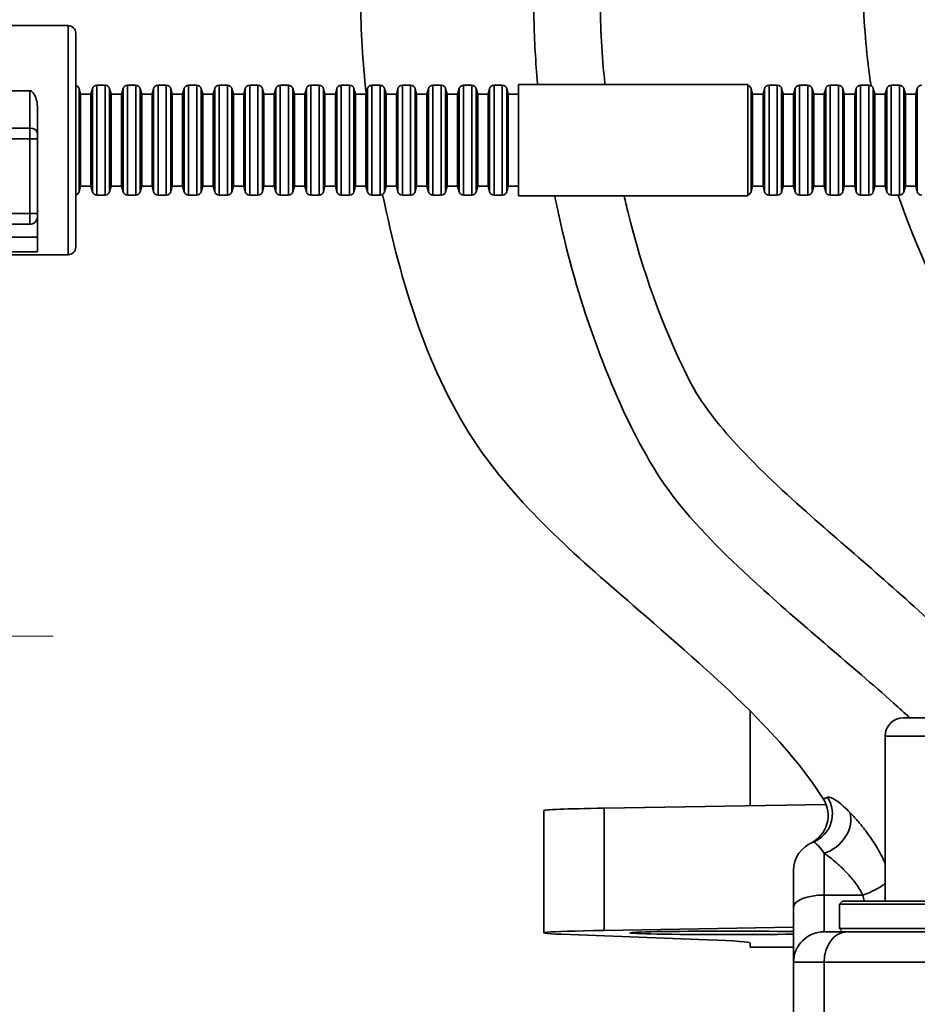
# Model space of a CAD drawing. Units: millimetres. Extents: x 0 to 420, y 0 to 297.
# Drawn here: x 107 to 122, y 212 to 228 of the extents above; entities that cross this region are included whole.
import ezdxf

# ---------------------------------------------------------------- set-up
doc = ezdxf.new("R2010")
doc.units = ezdxf.units.MM
doc.layers.get('0').update_dxf_attribs({"lineweight": 25})
for name, color, linetype, lineweight in [('Dimensions(ISO)', 7, 'Continuous', 18), ('Visible Edges(ISO)', 7, 'Continuous', 35), ('Visible Tangent Edges(ISO)', 7, 'Continuous', 35)]:
    doc.layers.add(name, color=color, linetype=linetype, lineweight=lineweight)
doc.styles.add('VBG-RF-ISO', font='arial.ttf')
doc.dimstyles.new('VBG-RF-ISO', dxfattribs={"dimtxt": 3.5, "dimasz": 4, "dimexe": 2, "dimexo": 1, "dimgap": 0.4, "dimtad": 1, "dimtoh": 1, "dimrnd": 1e-08, "dimtxsty": 'VBG-RF-ISO', "dimblk": 'Filled-1', "dimcen": 0.09, "dimdle": 12, "dimclrd": 7, "dimclre": 7, "dimclrt": 256, "dimazin": 2, "dimtfac": 1, "dimtmove": 0, "dimatfit": 3, "dimldrblk": 'Filled-1', "dimfxl": 1, "dimtolj": 1, "dimlwd": 15, "dimlwe": 15, "dimarcsym": 0})

# ---------------------------------------------------------------- blocks, each defined once
blk = doc.blocks.new('Filled-1')
at = {"color": 0}
for p, q in [((0, 0), (-1, 0.15625)), ((-1, 0.15625), (-1, -0.15625)), ((-1, 0), (0, 0)), ((-1, -0.15625), (0, 0))]:
    blk.add_line(p, q, dxfattribs=at)
at = {"color": 0, "flags": 128}
blk.add_lwpolyline([(-1, -0.15625), (0, 0), (-1, 0.15625), (-1, -0.15625)], dxfattribs=at)
at = {"color": 0}
blk.add_solid([(-1, -0.15625), (0, 0), (-1, 0.15625), (-1, -0.15625)], dxfattribs=at)
blk = doc.blocks.new('*D44')
at = {"layer": 'Defpoints', "color": 0, "linetype": 'Continuous', "transparency": 16777216}
for p in [(99.414, 218.32), (94.783, 184.183), (99.414, 180.515)]:
    blk.add_point(p, dxfattribs=at)
at = {"layer": 'Dimensions(ISO)', "color": 7, "linetype": 'Continuous', "lineweight": 15, "transparency": 16777216}
for p, q in [((94.783, 185.183), (94.783, 220.32)), ((99.414, 181.515), (99.414, 220.32)), ((90.783, 218.32), (63.217, 218.32)), ((99.414, 218.32), (94.783, 218.32)), ((103.414, 218.32), (107.414, 218.32))]:
    blk.add_line(p, q, dxfattribs=at)
at = {"layer": 'Dimensions(ISO)', "color": 7, "linetype": 'Continuous', "lineweight": 15, "transparency": 16777216, "xscale": 4, "yscale": 4, "zscale": 4}
blk.add_blockref('Filled-1', (94.783, 218.32), dxfattribs=at)
at = {"layer": 'Dimensions(ISO)', "color": 7, "linetype": 'Continuous', "lineweight": 15, "transparency": 16777216, "xscale": 4, "yscale": 4, "zscale": 4, "rotation": 180}
blk.add_blockref('Filled-1', (99.414, 218.32), dxfattribs=at)
at = {"layer": 'Dimensions(ISO)', "linetype": 'Continuous', "lineweight": 18, "transparency": 16777216, "insert": (71.765, 231.258), "char_height": 3.5, "attachment_point": 2, "style": 'VBG-RF-ISO'}
blk.add_mtext('\\A1;\\fArial|b0|i0;\\H2.4855;Drawbeam\\PTickness\\P\\fArial|b0|i0;\\H3.5000;16-30', dxfattribs=at)
blk = doc.blocks.new('*D45')
at = {"layer": 'Defpoints', "color": 0, "linetype": 'Continuous', "transparency": 16777216}
for p in [(110.987, 268.282), (110.987, 232.161), (94.783, 184.183)]:
    blk.add_point(p, dxfattribs=at)
at = {"layer": 'Dimensions(ISO)', "color": 7, "linetype": 'Continuous', "lineweight": 15, "transparency": 16777216}
for p, q in [((94.783, 185.183), (94.783, 270.282)), ((110.987, 233.161), (110.987, 270.282)), ((98.783, 268.282), (106.987, 268.282))]:
    blk.add_line(p, q, dxfattribs=at)
at = {"layer": 'Dimensions(ISO)', "color": 7, "linetype": 'Continuous', "lineweight": 15, "transparency": 16777216, "xscale": 4, "yscale": 4, "zscale": 4, "rotation": 180}
blk.add_blockref('Filled-1', (94.783, 268.282), dxfattribs=at)
at = {"layer": 'Dimensions(ISO)', "color": 7, "linetype": 'Continuous', "lineweight": 15, "transparency": 16777216, "xscale": 4, "yscale": 4, "zscale": 4}
blk.add_blockref('Filled-1', (110.987, 268.282), dxfattribs=at)
at = {"layer": 'Dimensions(ISO)', "linetype": 'Continuous', "lineweight": 18, "transparency": 16777216, "insert": (100.355, 272.256), "char_height": 3.5, "attachment_point": 1, "style": 'VBG-RF-ISO'}
blk.add_mtext('\\A1;65', dxfattribs=at)
blk = doc.blocks.new('*D48')
at = {"layer": 'Defpoints', "color": 0, "linetype": 'Continuous', "transparency": 16777216}
for p in [(180.116, 226.166), (94.783, 179.858), (180.116, 154.166)]:
    blk.add_point(p, dxfattribs=at)
at = {"layer": 'Dimensions(ISO)', "color": 7, "linetype": 'Continuous', "lineweight": 15, "transparency": 16777216}
for p, q in [((180.116, 225.166), (180.116, 152.166)), ((94.783, 178.858), (94.783, 152.166)), ((98.783, 154.166), (176.116, 154.166))]:
    blk.add_line(p, q, dxfattribs=at)
at = {"layer": 'Dimensions(ISO)', "color": 7, "linetype": 'Continuous', "lineweight": 15, "transparency": 16777216, "xscale": 4, "yscale": 4, "zscale": 4, "rotation": 180}
blk.add_blockref('Filled-1', (94.783, 154.166), dxfattribs=at)
at = {"layer": 'Dimensions(ISO)', "color": 7, "linetype": 'Continuous', "lineweight": 15, "transparency": 16777216, "xscale": 4, "yscale": 4, "zscale": 4}
blk.add_blockref('Filled-1', (180.116, 154.166), dxfattribs=at)
at = {"layer": 'Dimensions(ISO)', "linetype": 'Continuous', "lineweight": 18, "transparency": 16777216, "insert": (133.922, 158.143), "char_height": 3.5, "attachment_point": 1, "style": 'VBG-RF-ISO'}
blk.add_mtext('\\A1;341', dxfattribs=at)

msp = doc.modelspace()

# ---------------------------------------------------------------- linework, layer by layer
at = {"layer": 'Visible Edges(ISO)'}
for p, q in [((103.745, 228.3083), (107.6575, 228.3083)), ((107.7825, 228.1833), (107.7825, 224.6833)), ((108.1303, 227.3333), (108.2652, 227.3333)), ((108.6303, 227.3333), (108.7652, 227.3333)), ((109.1303, 227.3333), (109.2652, 227.3333)), ((109.6303, 227.3333), (109.7652, 227.3333)), ((110.1303, 227.3333), (110.2652, 227.3333)), ((110.6303, 227.3333), (110.7652, 227.3333)), ((111.1303, 227.3333), (111.2652, 227.3333)), ((111.6303, 227.3333), (111.7652, 227.3333)), ((112.1303, 227.3333), (112.2652, 227.3333)), ((112.6303, 227.3333), (112.7652, 227.3333)), ((113.1303, 227.3333), (113.2652, 227.3333)), ((113.6303, 227.3333), (113.7652, 227.3333)), ((114.1303, 227.3333), (114.2652, 227.3333)), ((114.6303, 227.3333), (114.7652, 227.3333)), ((115.0325, 227.3458), (115.0325, 225.5208)), ((115.0325, 227.3458), (118.7825, 227.3458)), ((118.7825, 225.5208), (118.7825, 227.3458)), ((119.1303, 227.3333), (119.2652, 227.3333)), ((119.6303, 227.3333), (119.7652, 227.3333)), ((120.1303, 227.3333), (120.2652, 227.3333)), ((120.6303, 227.3333), (120.7652, 227.3333)), ((121.1303, 227.3333), (121.2652, 227.3333)), ((106.6575, 227.2413), (107.0325, 227.2413)), ((107.8629, 227.1833), (107.8376, 227.2777)), ((107.8629, 225.6833), (107.8629, 227.1833)), ((107.8629, 227.1833), (108.0325, 227.1833)), ((108.0325, 227.1833), (108.0578, 227.2777)), ((108.0325, 225.6833), (108.0325, 227.1833)), ((108.3629, 227.1833), (108.3376, 227.2777)), ((108.3629, 225.6833), (108.3629, 227.1833)), ((108.3629, 227.1833), (108.5325, 227.1833)), ((108.5325, 227.1833), (108.5578, 227.2777)), ((108.5325, 225.6833), (108.5325, 227.1833)), ((108.8629, 227.1833), (108.8376, 227.2777)), ((108.8629, 225.6833), (108.8629, 227.1833)), ((108.8629, 227.1833), (109.0325, 227.1833)), ((109.0325, 227.1833), (109.0578, 227.2777)), ((109.0325, 225.6833), (109.0325, 227.1833)), ((109.3629, 227.1833), (109.3376, 227.2777)), ((109.3629, 225.6833), (109.3629, 227.1833)), ((109.3629, 227.1833), (109.5325, 227.1833)), ((109.5325, 227.1833), (109.5578, 227.2777)), ((109.5325, 225.6833), (109.5325, 227.1833)), ((109.8629, 227.1833), (109.8376, 227.2777)), ((109.8629, 225.6833), (109.8629, 227.1833)), ((109.8629, 227.1833), (110.0325, 227.1833)), ((110.0325, 227.1833), (110.0578, 227.2777)), ((110.0325, 225.6833), (110.0325, 227.1833)), ((110.3629, 227.1833), (110.3376, 227.2777)), ((110.3629, 225.6833), (110.3629, 227.1833)), ((110.3629, 227.1833), (110.5325, 227.1833)), ((110.5325, 227.1833), (110.5578, 227.2777)), ((110.5325, 225.6833), (110.5325, 227.1833)), ((110.8629, 227.1833), (110.8376, 227.2777)), ((110.8629, 225.6833), (110.8629, 227.1833)), ((110.8629, 227.1833), (111.0325, 227.1833)), ((111.0325, 227.1833), (111.0578, 227.2777)), ((111.0325, 225.6833), (111.0325, 227.1833)), ((111.3629, 227.1833), (111.3376, 227.2777)), ((111.3629, 225.6833), (111.3629, 227.1833)), ((111.3629, 227.1833), (111.5325, 227.1833)), ((111.5325, 227.1833), (111.5578, 227.2777)), ((111.5325, 225.6833), (111.5325, 227.1833)), ((111.8629, 227.1833), (111.8376, 227.2777)), ((111.8629, 225.6833), (111.8629, 227.1833)), ((111.8629, 227.1833), (112.0325, 227.1833)), ((112.0325, 227.1833), (112.0578, 227.2777)), ((112.0325, 225.6833), (112.0325, 227.1833)), ((112.3629, 227.1833), (112.3376, 227.2777)), ((112.3629, 225.6833), (112.3629, 227.1833)), ((112.3629, 227.1833), (112.5325, 227.1833)), ((112.5325, 227.1833), (112.5578, 227.2777)), ((112.5325, 225.6833), (112.5325, 227.1833)), ((112.8629, 227.1833), (112.8376, 227.2777)), ((112.8629, 225.6833), (112.8629, 227.1833)), ((112.8629, 227.1833), (113.0325, 227.1833)), ((113.0325, 227.1833), (113.0578, 227.2777)), ((113.0325, 225.6833), (113.0325, 227.1833)), ((113.3629, 227.1833), (113.3376, 227.2777)), ((113.3629, 225.6833), (113.3629, 227.1833)), ((113.3629, 227.1833), (113.5325, 227.1833)), ((113.5325, 227.1833), (113.5578, 227.2777)), ((113.5325, 225.6833), (113.5325, 227.1833)), ((113.8629, 227.1833), (113.8376, 227.2777)), ((113.8629, 225.6833), (113.8629, 227.1833)), ((113.8629, 227.1833), (114.0325, 227.1833)), ((114.0325, 227.1833), (114.0578, 227.2777)), ((114.0325, 225.6833), (114.0325, 227.1833)), ((114.3629, 227.1833), (114.3376, 227.2777)), ((114.3629, 225.6833), (114.3629, 227.1833)), ((114.3629, 227.1833), (114.5325, 227.1833)), ((114.5325, 227.1833), (114.5578, 227.2777)), ((114.5325, 225.6833), (114.5325, 227.1833)), ((114.8629, 227.1833), (114.8376, 227.2777)), ((114.8629, 225.6833), (114.8629, 227.1833)), ((114.8629, 227.1833), (115.0325, 227.1833)), ((118.8629, 227.1833), (118.8376, 227.2777)), ((118.8629, 225.6833), (118.8629, 227.1833)), ((118.8629, 227.1833), (119.0325, 227.1833)), ((119.0325, 227.1833), (119.0578, 227.2777)), ((119.0325, 225.6833), (119.0325, 227.1833)), ((119.3629, 227.1833), (119.3376, 227.2777)), ((119.3629, 225.6833), (119.3629, 227.1833)), ((119.3629, 227.1833), (119.5325, 227.1833)), ((119.5325, 227.1833), (119.5578, 227.2777)), ((119.5325, 225.6833), (119.5325, 227.1833)), ((119.8629, 227.1833), (119.8376, 227.2777)), ((119.8629, 225.6833), (119.8629, 227.1833)), ((119.8629, 227.1833), (120.0325, 227.1833)), ((120.0325, 227.1833), (120.0578, 227.2777)), ((120.0325, 225.6833), (120.0325, 227.1833)), ((120.3629, 227.1833), (120.3376, 227.2777)), ((120.3629, 225.6833), (120.3629, 227.1833)), ((120.3629, 227.1833), (120.5325, 227.1833)), ((120.5325, 227.1833), (120.5578, 227.2777)), ((120.5325, 225.6833), (120.5325, 227.1833)), ((120.8629, 227.1833), (120.8376, 227.2777)), ((120.8629, 225.6833), (120.8629, 227.1833)), ((120.8629, 227.1833), (121.0325, 227.1833)), ((121.0325, 227.1833), (121.0578, 227.2777)), ((121.0325, 225.6833), (121.0325, 227.1833)), ((121.3629, 227.1833), (121.3376, 227.2777)), ((121.3629, 225.6833), (121.3629, 227.1833)), ((121.3629, 227.1833), (121.5325, 227.1833)), ((121.5325, 227.1833), (121.5578, 227.2777)), ((121.5325, 225.6833), (121.5325, 227.1833)), ((107.1575, 226.9558), (107.1575, 226.5431)), ((107.1575, 226.5431), (107.1575, 226.4547)), ((107.1575, 226.4547), (107.1575, 225.2333)), ((107.8629, 225.6833), (107.8376, 225.5889)), ((107.8629, 225.6833), (108.0325, 225.6833)), ((108.0325, 225.6833), (108.0578, 225.5889)), ((108.3629, 225.6833), (108.3376, 225.5889)), ((108.3629, 225.6833), (108.5325, 225.6833)), ((108.5325, 225.6833), (108.5578, 225.5889)), ((108.8629, 225.6833), (108.8376, 225.5889)), ((108.8629, 225.6833), (109.0325, 225.6833)), ((109.0325, 225.6833), (109.0578, 225.5889)), ((109.3629, 225.6833), (109.3376, 225.5889)), ((109.3629, 225.6833), (109.5325, 225.6833)), ((109.5325, 225.6833), (109.5578, 225.5889)), ((109.8629, 225.6833), (109.8376, 225.5889)), ((109.8629, 225.6833), (110.0325, 225.6833)), ((110.0325, 225.6833), (110.0578, 225.5889)), ((110.3629, 225.6833), (110.3376, 225.5889)), ((110.3629, 225.6833), (110.5325, 225.6833)), ((110.5325, 225.6833), (110.5578, 225.5889)), ((110.8629, 225.6833), (110.8376, 225.5889)), ((110.8629, 225.6833), (111.0325, 225.6833)), ((111.0325, 225.6833), (111.0578, 225.5889)), ((111.3629, 225.6833), (111.3376, 225.5889)), ((111.3629, 225.6833), (111.5325, 225.6833)), ((111.5325, 225.6833), (111.5578, 225.5889)), ((111.8629, 225.6833), (111.8376, 225.5889)), ((111.8629, 225.6833), (112.0325, 225.6833)), ((112.0325, 225.6833), (112.0578, 225.5889)), ((112.3629, 225.6833), (112.3376, 225.5889)), ((112.3629, 225.6833), (112.5325, 225.6833)), ((112.5325, 225.6833), (112.5578, 225.5889)), ((112.8629, 225.6833), (112.8376, 225.5889)), ((112.8629, 225.6833), (113.0325, 225.6833)), ((113.0325, 225.6833), (113.0578, 225.5889)), ((113.3629, 225.6833), (113.3376, 225.5889)), ((113.3629, 225.6833), (113.5325, 225.6833)), ((113.5325, 225.6833), (113.5578, 225.5889)), ((113.8629, 225.6833), (113.8376, 225.5889)), ((113.8629, 225.6833), (114.0325, 225.6833)), ((114.0325, 225.6833), (114.0578, 225.5889)), ((114.3629, 225.6833), (114.3376, 225.5889)), ((114.3629, 225.6833), (114.5325, 225.6833)), ((114.5325, 225.6833), (114.5578, 225.5889)), ((114.8629, 225.6833), (114.8376, 225.5889)), ((114.8629, 225.6833), (115.0325, 225.6833)), ((118.8629, 225.6833), (118.8376, 225.5889)), ((118.8629, 225.6833), (119.0325, 225.6833)), ((119.0325, 225.6833), (119.0578, 225.5889)), ((119.3629, 225.6833), (119.3376, 225.5889)), ((119.3629, 225.6833), (119.5325, 225.6833)), ((119.5325, 225.6833), (119.5578, 225.5889)), ((119.8629, 225.6833), (119.8376, 225.5889)), ((119.8629, 225.6833), (120.0325, 225.6833)), ((120.0325, 225.6833), (120.0578, 225.5889)), ((120.3629, 225.6833), (120.3376, 225.5889)), ((120.3629, 225.6833), (120.5325, 225.6833)), ((120.5325, 225.6833), (120.5578, 225.5889)), ((120.8629, 225.6833), (120.8376, 225.5889)), ((120.8629, 225.6833), (121.0325, 225.6833)), ((121.0325, 225.6833), (121.0578, 225.5889)), ((121.3629, 225.6833), (121.3376, 225.5889)), ((121.3629, 225.6833), (121.5325, 225.6833)), ((121.5325, 225.6833), (121.5578, 225.5889)), ((108.1303, 225.5333), (108.2652, 225.5333)), ((108.6303, 225.5333), (108.7652, 225.5333)), ((109.1303, 225.5333), (109.2652, 225.5333)), ((109.6303, 225.5333), (109.7652, 225.5333)), ((110.1303, 225.5333), (110.2652, 225.5333)), ((110.6303, 225.5333), (110.7652, 225.5333)), ((111.1303, 225.5333), (111.2652, 225.5333)), ((111.6303, 225.5333), (111.7652, 225.5333)), ((112.1303, 225.5333), (112.2652, 225.5333)), ((112.6303, 225.5333), (112.7652, 225.5333)), ((113.1303, 225.5333), (113.2652, 225.5333)), ((113.6303, 225.5333), (113.7652, 225.5333)), ((114.1303, 225.5333), (114.2652, 225.5333)), ((114.6303, 225.5333), (114.7652, 225.5333)), ((115.0325, 225.5208), (118.7825, 225.5208)), ((119.1303, 225.5333), (119.2652, 225.5333)), ((119.6303, 225.5333), (119.7652, 225.5333)), ((120.1303, 225.5333), (120.2652, 225.5333)), ((120.6303, 225.5333), (120.7652, 225.5333)), ((121.1303, 225.5333), (121.2652, 225.5333)), ((107.1575, 225.1988), (107.1575, 225.2333)), ((107.1575, 224.8455), (107.1575, 225.1988)), ((105.0325, 225.0583), (107.0325, 225.0583)), ((107.1575, 224.8455), (107.1575, 224.604)), ((103.745, 224.5583), (107.6575, 224.5583)), ((118.8226, 217.0917), (118.8226, 215.5434)), ((121.3326, 216.9833), (125.2326, 216.9833)), ((121.0326, 216.6833), (121.0326, 213.9833)), ((116.4327, 215.5043), (120.0652, 215.5638)), ((115.4476, 213.4648), (115.4476, 215.4645)), ((119.5326, 213.8833), (119.5326, 214.4833)), ((120.3326, 213.9833), (120.2826, 213.9333)), ((126.2826, 213.9333), (120.2826, 213.9333)), ((120.2826, 213.5333), (120.2826, 213.9333)), ((120.3326, 213.9833), (126.2326, 213.9833)), ((119.5326, 213.8833), (119.5326, 212.9833)), ((118.1199, 213.3527), (115.7404, 213.4418)), ((116.4327, 213.5046), (119.5326, 213.5554)), ((120.0326, 213.4833), (120.4076, 213.4833)), ((120.2826, 213.5333), (126.2826, 213.5333)), ((120.3326, 213.4833), (120.2826, 213.5333)), ((120.4076, 213.4833), (126.9503, 213.4833)), ((118.8226, 213.2292), (118.8226, 213.2974)), ((118.8226, 213.2286), (118.8226, 213.2292)), ((118.8226, 213.2286), (119.5326, 213.2286)), ((119.5326, 212.9833), (119.5326, 210.9833))]:
    msp.add_line(p, q, dxfattribs=at)
for centre, radius, start, end in [((107.6575, 228.1833), 0.125, 359.99995, 90), ((107.7652, 227.2583), 0.075, 15, 76.61881), ((108.1303, 227.2583), 0.075, 90, 165), ((108.2652, 227.2583), 0.075, 15, 90), ((108.6303, 227.2583), 0.075, 90, 165), ((108.7652, 227.2583), 0.075, 15, 90), ((109.1303, 227.2583), 0.075, 90, 165), ((109.2652, 227.2583), 0.075, 15, 90), ((109.6303, 227.2583), 0.075, 90, 165), ((109.7652, 227.2583), 0.075, 15, 90), ((110.1303, 227.2583), 0.075, 90, 165), ((110.2652, 227.2583), 0.075, 15, 90), ((110.6303, 227.2583), 0.075, 90, 165), ((110.7652, 227.2583), 0.075, 15, 90), ((111.1303, 227.2583), 0.075, 90, 165), ((111.2652, 227.2583), 0.075, 15, 90), ((111.6303, 227.2583), 0.075, 90, 165), ((111.7652, 227.2583), 0.075, 15, 90), ((112.1303, 227.2583), 0.075, 90, 165), ((112.2652, 227.2583), 0.075, 15, 90), ((112.6303, 227.2583), 0.075, 90, 165), ((112.7652, 227.2583), 0.075, 15, 90), ((113.1303, 227.2583), 0.075, 90, 165), ((113.2652, 227.2583), 0.075, 15, 90), ((113.6303, 227.2583), 0.075, 90, 165), ((113.7652, 227.2583), 0.075, 15, 90), ((114.1303, 227.2583), 0.075, 90, 165), ((114.2652, 227.2583), 0.075, 15, 90), ((114.6303, 227.2583), 0.075, 90, 165), ((114.7652, 227.2583), 0.075, 15, 90), ((118.7652, 227.2583), 0.075, 15, 76.61881), ((119.1303, 227.2583), 0.075, 90, 165), ((119.2652, 227.2583), 0.075, 15, 90), ((119.6303, 227.2583), 0.075, 90, 165), ((119.7652, 227.2583), 0.075, 15, 90), ((120.1303, 227.2583), 0.075, 90, 165), ((120.2652, 227.2583), 0.075, 15, 90), ((120.6303, 227.2583), 0.075, 90, 165), ((120.7652, 227.2583), 0.075, 15, 90), ((121.1303, 227.2583), 0.075, 90, 165), ((121.2652, 227.2583), 0.075, 15, 90), ((121.6303, 227.2583), 0.075, 90, 165), ((107.7652, 225.6083), 0.075, 283.38119, 345), ((108.1303, 225.6083), 0.075, 195, 270), ((108.2652, 225.6083), 0.075, 270, 345), ((108.6303, 225.6083), 0.075, 195, 270), ((108.7652, 225.6083), 0.075, 270, 345), ((109.1303, 225.6083), 0.075, 195, 270), ((109.2652, 225.6083), 0.075, 270, 345), ((109.6303, 225.6083), 0.075, 195, 270), ((109.7652, 225.6083), 0.075, 270, 345), ((110.1303, 225.6083), 0.075, 195, 270), ((110.2652, 225.6083), 0.075, 270, 345), ((110.6303, 225.6083), 0.075, 195, 270), ((110.7652, 225.6083), 0.075, 270, 345), ((111.1303, 225.6083), 0.075, 195, 270), ((111.2652, 225.6083), 0.075, 270, 345), ((111.6303, 225.6083), 0.075, 195, 270), ((111.7652, 225.6083), 0.075, 270, 345), ((112.1303, 225.6083), 0.075, 195, 270), ((112.2652, 225.6083), 0.075, 270, 345), ((112.6303, 225.6083), 0.075, 195, 270), ((112.7652, 225.6083), 0.075, 270, 345), ((113.1303, 225.6083), 0.075, 195, 270), ((113.2652, 225.6083), 0.075, 270, 345), ((113.6303, 225.6083), 0.075, 195, 270), ((113.7652, 225.6083), 0.075, 270, 345), ((114.1303, 225.6083), 0.075, 195, 270), ((114.2652, 225.6083), 0.075, 270, 345), ((114.6303, 225.6083), 0.075, 195, 270), ((114.7652, 225.6083), 0.075, 270, 345), ((118.7652, 225.6083), 0.075, 283.38119, 345), ((119.1303, 225.6083), 0.075, 195, 270), ((119.2652, 225.6083), 0.075, 270, 345), ((119.6303, 225.6083), 0.075, 195, 270), ((119.7652, 225.6083), 0.075, 270, 345), ((120.1303, 225.6083), 0.075, 195, 270), ((120.2652, 225.6083), 0.075, 270, 345), ((120.6303, 225.6083), 0.075, 195, 270), ((120.7652, 225.6083), 0.075, 270, 345), ((121.1303, 225.6083), 0.075, 195, 270), ((121.2652, 225.6083), 0.075, 270, 345), ((121.6303, 225.6083), 0.075, 195, 270), ((107.6575, 224.6833), 0.125, 270, 0.00005), ((121.3326, 216.6833), 0.3, 90, 180), ((119.5986, 215.3842), 0.5, 295.72166, 32.31491), ((120.0326, 214.4833), 0.5, 111.18287, 180), ((120.0326, 212.9833), 0.5, 90, 180)]:
    msp.add_arc(centre, radius, start, end, dxfattribs=at)
for centre, major_axis, start_param, end_param in [((118.5726, 215.4645), (-3.125, 0), 5.466654, 6.2831853), ((118.5726, 213.4648), (-3.125, 0), 5.466654, 6.7195176), ((118.4826, 213.4648), (-1.625, 0), 4.0098548, 8.5565158), ((111.3226, 213.2974), (7.5, 0), 0, 0.4363323)]:
    msp.add_ellipse(centre, major_axis=major_axis, ratio=0.0174524, start_param=start_param, end_param=end_param, dxfattribs=at)
msp.add_open_spline([(112.5372, 227.2007), (112.4798, 227.71), (112.4477, 228.2217), (112.4484, 228.7329)], degree=3, dxfattribs=at)
for points, knots in [([(107.0325, 227.2413), (107.0382, 227.2413), (107.0441, 227.2402), (107.0552, 227.2361), (107.0604, 227.2331), (107.0817, 227.2179), (107.0956, 227.1981), (107.1409, 227.1169), (107.1575, 227.0306), (107.1575, 226.9558)], [-0.24411738, -0.24411738, -0.24411738, -0.24411738, -0.23738324, -0.23738324, -0.23064911, -0.23064911, -0.20482576, -0.20482576, -0.11135359, -0.11135359, -0.11135359, -0.11135359]), ([(120.0211, 215.6515), (119.717, 216.1323), (119.3385, 216.566), (118.3266, 217.5997), (117.6569, 218.1703), (116.0527, 219.5646), (115.0764, 220.3869), (113.5388, 222.6296), (113.1052, 224.1004), (112.8066, 225.5457)], [0, 0, 0, 0, 0.68269, 0.68269, 1.7358687, 1.7358687, 3.2331865, 3.2331865, 4.9988273, 4.9988273, 4.9988273, 4.9988273]), ([(107.0325, 225.0583), (107.0476, 225.0583), (107.0626, 225.061), (107.0909, 225.0717), (107.1039, 225.0798), (107.127, 225.1007), (107.1364, 225.1137), (107.1506, 225.1435), (107.1545, 225.1596), (107.1572, 225.1829), (107.1575, 225.1904), (107.1575, 225.1982), (107.1575, 225.1985), (107.1575, 225.1988)], [0.079937377, 0.079937377, 0.079937377, 0.079937377, 0.096511043, 0.096511043, 0.113556011, 0.113556011, 0.131661799, 0.131661799, 0.150890489, 0.150890489, 0.159874585, 0.159874585, 0.160252595, 0.160252595, 0.160252595, 0.160252595])]:
    msp.add_open_spline(points, degree=3, knots=knots, dxfattribs=at)
at = {"layer": 'Visible Tangent Edges(ISO)'}
for p, q in [((107.6575, 228.3083), (107.6575, 224.5583)), ((108.1303, 227.3333), (108.1303, 225.5333)), ((108.2652, 225.5333), (108.2652, 227.3333)), ((108.6303, 227.3333), (108.6303, 225.5333)), ((108.7652, 225.5333), (108.7652, 227.3333)), ((109.1303, 227.3333), (109.1303, 225.5333)), ((109.2652, 225.5333), (109.2652, 227.3333)), ((109.6303, 227.3333), (109.6303, 225.5333)), ((109.7652, 225.5333), (109.7652, 227.3333)), ((110.1303, 227.3333), (110.1303, 225.5333)), ((110.2652, 225.5333), (110.2652, 227.3333)), ((110.6303, 227.3333), (110.6303, 225.5333)), ((110.7652, 225.5333), (110.7652, 227.3333)), ((111.1303, 227.3333), (111.1303, 225.5333)), ((111.2652, 225.5333), (111.2652, 227.3333)), ((111.6303, 227.3333), (111.6303, 225.5333)), ((111.7652, 225.5333), (111.7652, 227.3333)), ((112.1303, 227.3333), (112.1303, 225.5333)), ((112.2652, 225.5333), (112.2652, 227.3333)), ((112.6303, 227.3333), (112.6303, 225.5333)), ((112.7652, 225.5333), (112.7652, 227.3333)), ((113.1303, 227.3333), (113.1303, 225.5333)), ((113.2652, 225.5333), (113.2652, 227.3333)), ((113.6303, 227.3333), (113.6303, 225.5333)), ((113.7652, 225.5333), (113.7652, 227.3333)), ((114.1303, 227.3333), (114.1303, 225.5333)), ((114.2652, 225.5333), (114.2652, 227.3333)), ((114.6303, 227.3333), (114.6303, 225.5333)), ((114.7652, 225.5333), (114.7652, 227.3333)), ((119.1303, 227.3333), (119.1303, 225.5333)), ((119.2652, 225.5333), (119.2652, 227.3333)), ((119.6303, 227.3333), (119.6303, 225.5333)), ((119.7652, 225.5333), (119.7652, 227.3333)), ((120.1303, 227.3333), (120.1303, 225.5333)), ((120.2652, 225.5333), (120.2652, 227.3333)), ((120.6303, 227.3333), (120.6303, 225.5333)), ((120.7652, 225.5333), (120.7652, 227.3333)), ((121.1303, 227.3333), (121.1303, 225.5333)), ((121.2652, 225.5333), (121.2652, 227.3333)), ((107.0325, 227.2413), (107.0325, 226.6315)), ((107.8376, 227.2777), (107.8376, 225.5889)), ((108.0578, 225.5889), (108.0578, 227.2777)), ((108.3376, 227.2777), (108.3376, 225.5889)), ((108.5578, 225.5889), (108.5578, 227.2777)), ((108.8376, 227.2777), (108.8376, 225.5889)), ((109.0578, 225.5889), (109.0578, 227.2777)), ((109.3376, 227.2777), (109.3376, 225.5889)), ((109.5578, 225.5889), (109.5578, 227.2777)), ((109.8376, 227.2777), (109.8376, 225.5889)), ((110.0578, 225.5889), (110.0578, 227.2777)), ((110.3376, 227.2777), (110.3376, 225.5889)), ((110.5578, 225.5889), (110.5578, 227.2777)), ((110.8376, 227.2777), (110.8376, 225.5889)), ((111.0578, 225.5889), (111.0578, 227.2777)), ((111.3376, 227.2777), (111.3376, 225.5889)), ((111.5578, 225.5889), (111.5578, 227.2777)), ((111.8376, 227.2777), (111.8376, 225.5889)), ((112.0578, 225.5889), (112.0578, 227.2777)), ((112.3376, 227.2777), (112.3376, 225.5889)), ((112.5578, 225.5889), (112.5578, 227.2777)), ((112.8376, 227.2777), (112.8376, 225.5889)), ((113.0578, 225.5889), (113.0578, 227.2777)), ((113.3376, 227.2777), (113.3376, 225.5889)), ((113.5578, 225.5889), (113.5578, 227.2777)), ((113.8376, 227.2777), (113.8376, 225.5889)), ((114.0578, 225.5889), (114.0578, 227.2777)), ((114.3376, 227.2777), (114.3376, 225.5889)), ((114.5578, 225.5889), (114.5578, 227.2777)), ((114.8376, 227.2777), (114.8376, 225.5889)), ((118.8376, 227.2777), (118.8376, 225.5889)), ((119.0578, 225.5889), (119.0578, 227.2777)), ((119.3376, 227.2777), (119.3376, 225.5889)), ((119.5578, 225.5889), (119.5578, 227.2777)), ((119.8376, 227.2777), (119.8376, 225.5889)), ((120.0578, 225.5889), (120.0578, 227.2777)), ((120.3376, 227.2777), (120.3376, 225.5889)), ((120.5578, 225.5889), (120.5578, 227.2777)), ((120.8376, 227.2777), (120.8376, 225.5889)), ((121.0578, 225.5889), (121.0578, 227.2777)), ((121.3376, 227.2777), (121.3376, 225.5889)), ((121.5578, 225.5889), (121.5578, 227.2777)), ((107.0325, 226.6315), (106.6575, 226.6315)), ((107.0325, 226.6315), (107.0325, 226.4547)), ((107.0325, 226.4547), (106.6575, 226.4547)), ((107.0325, 226.4547), (107.0325, 225.2333)), ((107.0325, 226.4547), (107.1575, 226.4547)), ((105.0325, 225.2333), (107.0325, 225.2333)), ((107.0325, 225.2333), (107.1575, 225.2333)), ((107.0325, 225.0583), (107.0325, 225.2333)), ((104.9075, 224.8455), (107.1575, 224.8455)), ((104.9075, 224.604), (107.1575, 224.604)), ((125.5326, 216.6833), (121.0326, 216.6833)), ((116.4327, 213.5046), (116.4327, 215.5043)), ((120.0326, 214.7691), (120.0326, 214.0833)), ((120.0326, 213.4833), (120.0326, 214.0833)), ((120.0326, 214.0833), (120.6662, 214.0833)), ((118.8226, 213.2292), (119.5326, 213.2292)), ((120.0326, 212.9833), (119.5326, 212.9833)), ((120.0326, 210.9833), (120.0326, 212.9833)), ((127.3931, 212.9833), (120.0326, 212.9833))]:
    msp.add_line(p, q, dxfattribs=at)
for centre, major_axis, ratio, start_param, end_param in [((107.0325, 226.5431), (0.125, 0), 0.7071068, 0.0000003, 1.5707963), ((119.6712, 215.4157), (0.1807, -0.4662), 0.9913282, 0, 1.770548), ((120.0326, 215.1978), (0.3443, 0.3625), 0.753632, 4.0416667, 5.8962972), ((120.6662, 214.2833), (0.4669, 0.1789), 0.3774047, 4.5687763, 5.4580867), ((120.0326, 213.8833), (-0.5, 0), 0.4, 4.712389, 6.2831853), ((120.4076, 212.9833), (0, 0.5), 0.75, 0, 1.5707963)]:
    msp.add_ellipse(centre, major_axis=major_axis, ratio=ratio, start_param=start_param, end_param=end_param, dxfattribs=at)
for points, knots in [([(115.2796, 228.7331), (115.2794, 228.6269), (115.2804, 228.5204), (115.2825, 228.4138), (115.2897, 228.06), (115.3107, 227.7094), (115.3437, 227.3609)], [-7.20893261, -7.20893261, -7.20893261, -7.20893261, -7.09140569, -7.09140569, -7.09140569, -6.70158042, -6.70158042, -6.70158042, -6.70158042]), ([(116.4474, 227.3458), (116.4467, 227.3515), (116.4461, 227.3573), (116.4454, 227.3631), (116.3912, 227.8172), (116.3683, 228.2748), (116.369, 228.7333)], [6.65381344, 6.65381344, 6.65381344, 6.65381344, 6.66078723, 6.66078723, 6.66078723, 7.20959068, 7.20959068, 7.20959068, 7.20959068]), ([(115.6234, 225.5209), (115.6464, 225.4079), (115.6704, 225.295), (115.6953, 225.1821), (115.8419, 224.5171), (116.0284, 223.854), (116.2609, 223.2038), (116.4063, 222.7975), (116.5693, 222.3966), (116.7511, 222.0022), (116.9499, 221.5712), (117.2667, 220.9757), (117.5796, 220.5807), (118.0298, 220.0125), (118.5064, 219.5599), (118.9784, 219.1314), (119.7335, 218.4459), (120.4828, 217.8382), (121.1706, 217.2211), (121.259, 217.1418), (121.3463, 217.0626), (121.4322, 216.9833)], [-6.0091603, -6.0091603, -6.0091603, -6.0091603, -5.8807703, -5.8807703, -5.8807703, -5.1241231, -5.1241231, -5.1241231, -4.6512187, -4.6512187, -4.6512187, -4.1344166, -4.1344166, -4.1344166, -3.3908502, -3.3908502, -3.3908502, -2.2011439, -2.2011439, -2.2011439, -2.0483198, -2.0483198, -2.0483198, -2.0483198]), ([(123.2603, 216.9851), (122.8949, 217.4492), (122.4839, 217.8772), (122.0569, 218.2887), (121.3341, 218.9853), (120.5651, 219.6228), (119.8174, 220.2858), (119.3968, 220.6587), (118.9819, 221.0374), (118.5976, 221.4553), (118.2987, 221.7805), (118.0173, 222.1268), (117.8203, 222.5177), (117.3815, 223.3883), (117.0526, 224.3151), (116.8188, 225.2675), (116.7981, 225.3517), (116.7782, 225.4361), (116.759, 225.5207)], [1.5367314, 1.5367314, 1.5367314, 1.5367314, 2.245164, 2.245164, 2.245164, 3.4444041, 3.4444041, 3.4444041, 4.1189118, 4.1189118, 4.1189118, 4.6436442, 4.6436442, 4.6436442, 5.8123018, 5.8123018, 5.8123018, 5.9157039, 5.9157039, 5.9157039, 5.9157039]), ([(121.2455, 225.5338), (121.5272, 224.7093), (121.9, 223.9078), (122.3036, 223.1235), (122.6975, 222.3579), (123.1207, 221.6116), (123.5051, 220.8547), (124.0516, 219.7785), (124.7687, 218.798), (125.5079, 217.8346), (125.9449, 217.2651), (126.3892, 216.7037), (126.7926, 216.1186), (127.0715, 215.714), (127.3346, 215.2974), (127.5326, 214.8442)], [-5.5770424, -5.5770424, -5.5770424, -5.5770424, -4.5335969, -4.5335969, -4.5335969, -3.5149216, -3.5149216, -3.5149216, -2.0665349, -2.0665349, -2.0665349, -1.2102372, -1.2102372, -1.2102372, -0.6181482, -0.6181482, -0.6181482, -0.6181482]), ([(120.4545, 215.4356), (120.3827, 215.5099), (120.3162, 215.5674), (120.1734, 215.6723), (120.1148, 215.6949), (120.0884, 215.6837)], [0, 0, 0, 0, 0.17401525, 0.17401525, 0.45080009, 0.45080009, 0.45080009, 0.45080009]), ([(120.0884, 215.6837), (120.0558, 215.67), (120.0357, 215.6592), (120.023, 215.6525), (120.0211, 215.6515), (120.0211, 215.6515)], [0, 0, 0, 0, 0.34327425, 0.34327425, 0.48348486, 0.48348486, 0.48348486, 0.48348486]), ([(121.0326, 214.598), (121.0306, 214.6023), (121.0287, 214.6065), (120.9871, 214.6979), (120.9436, 214.7799), (120.8699, 214.9047), (120.8408, 214.9507), (120.7967, 215.0165), (120.7819, 215.038), (120.7432, 215.0926), (120.7192, 215.1251), (120.6566, 215.2067), (120.6179, 215.2541), (120.5371, 215.3478), (120.4952, 215.3935), (120.4545, 215.4356)], [0.09162594, 0.09162594, 0.09162594, 0.09162594, 0.09702927, 0.09702927, 0.20791986, 0.20791986, 0.27722648, 0.27722648, 0.31187979, 0.31187979, 0.36732509, 0.36732509, 0.45603757, 0.45603757, 0.55445297, 0.55445297, 0.55445297, 0.55445297]), ([(119.8519, 214.9495), (119.8661, 214.955), (119.8956, 214.9344), (119.9657, 214.8583), (119.998, 214.8184), (120.0326, 214.7691)], [-0.45080009, -0.45080009, -0.45080009, -0.45080009, -0.17401525, -0.17401525, 0, 0, 0, 0]), ([(120.0326, 214.7691), (120.0717, 214.7413), (120.1119, 214.7111), (120.1891, 214.6494), (120.2261, 214.6184), (120.2857, 214.5651), (120.3086, 214.5439), (120.3453, 214.5084), (120.3593, 214.4946), (120.4011, 214.4519), (120.4287, 214.4223), (120.4984, 214.3422), (120.5394, 214.2899), (120.6096, 214.1863), (120.6394, 214.1357), (120.6662, 214.0833)], [-0.55445297, -0.55445297, -0.55445297, -0.55445297, -0.45603757, -0.45603757, -0.36732509, -0.36732509, -0.31187979, -0.31187979, -0.27722648, -0.27722648, -0.20791986, -0.20791986, -0.09702927, -0.09702927, 0, 0, 0, 0])]:
    msp.add_open_spline(points, degree=3, knots=knots, dxfattribs=at)
for points in [[(120.6734, 228.7333), (120.6883, 228.2604), (120.73, 227.7894), (120.802, 227.3239)], [(120.6662, 214.0833), (120.6727, 214.049), (120.6795, 214.0156), (120.6864, 213.9833)]]:
    msp.add_open_spline(points, degree=3, dxfattribs=at)

# ---------------------------------------------------------------- dimensions: what is measured, and where the dimension line sits
at = {"layer": 'Dimensions(ISO)', "color": 7, "linetype": 'Continuous', "lineweight": 18}
dim = msp.add_linear_dim(base=(110.9865, 268.2821), p1=(94.7826, 184.1833), p2=(110.9865, 232.1606), angle=180, dimstyle='VBG-RF-ISO', override={"dimgap": 0.4, "dimtoh": 0, "dimdec": 0, "dimlfac": 4, "dimtol": 0, "dimlim": 0, "dimtp": 0, "dimtm": 0, "dimtdec": 0, "dimtofl": 0, "dimatfit": 1}, dxfattribs=at)
dim.commit()
dim.dimension.update_dxf_attribs({"geometry": '*D45', "text_midpoint": (102.8845, 268.2821), "dimtype": 160})
dim = msp.add_linear_dim(base=(99.4138, 218.3201), p1=(94.7826, 184.1833), p2=(99.4138, 180.5145), angle=180, text='\\fArial|b0|i0;\\H2.4855;Drawbeam\\PTickness\\P\\fArial|b0|i0;\\H3.5000;<>-30', dimstyle='VBG-RF-ISO', override={"dimgap": 0.4, "dimtoh": 0, "dimdec": 2, "dimlfac": 3.454791, "dimtol": 0, "dimlim": 0, "dimtp": 0, "dimtm": 0, "dimtdec": 2, "dimtofl": 1, "dimatfit": 1, "dimtvp": -0.333333}, dxfattribs=at)
dim.commit()
dim.dimension.update_dxf_attribs({"geometry": '*D44', "text_midpoint": (71.7649, 218.3201), "dimtype": 160})
dim = msp.add_linear_dim(base=(180.1157, 154.1663), p1=(94.7826, 179.8583), p2=(180.1157, 226.1663), dimstyle='VBG-RF-ISO', override={"dimgap": 0.4, "dimtoh": 0, "dimdec": 0, "dimlfac": 4, "dimtol": 0, "dimlim": 0, "dimtp": 0, "dimtm": 0, "dimtdec": 2, "dimtofl": 0, "dimatfit": 1}, dxfattribs=at)
dim.commit()
dim.dimension.update_dxf_attribs({"geometry": '*D48', "text_midpoint": (137.4492, 154.1663), "dimtype": 160})

doc.saveas('drawing.dxf')
